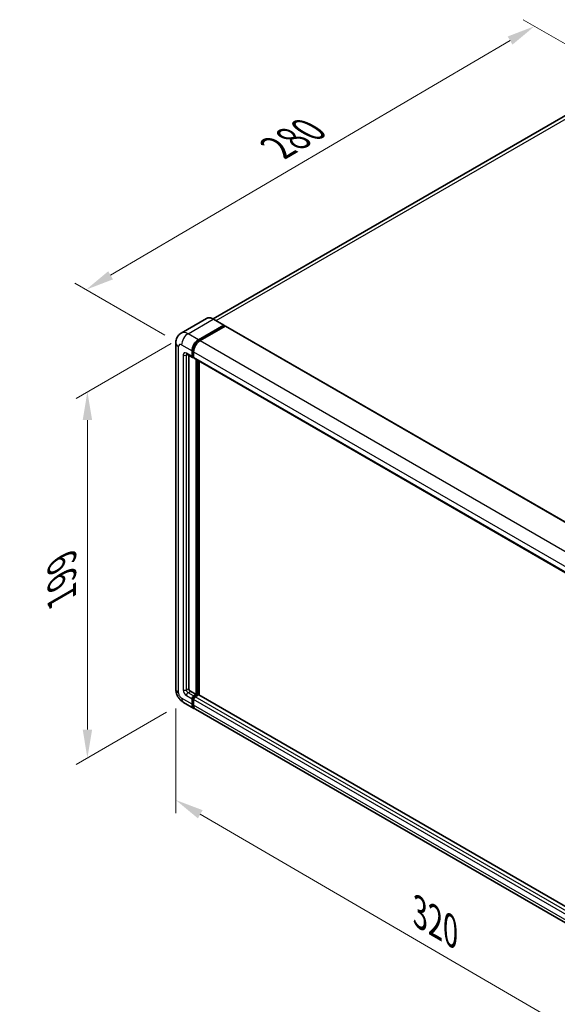
# Model space of a CAD drawing. Units: millimetres. Extents: x 0 to 10236, y 0 to 1264.
# Drawn here: x 664 to 854, y 192 to 539 of the extents above; entities that cross this region are included whole.
import ezdxf

# ---------------------------------------------------------------- set-up
doc = ezdxf.new("R2010")
doc.units = ezdxf.units.MM
doc.header["$LTSCALE"] = 4
doc.layers.get('Defpoints').update_dxf_attribs({"lineweight": 25})
for name, color, linetype, lineweight in [('Dimension (ISO)', 7, 'Continuous', 18), ('Visible (ISO)', 7, 'Continuous', 35), ('Visible Narrow (ISO)', 7, 'Continuous', 25)]:
    doc.layers.add(name, color=color, linetype=linetype, lineweight=lineweight)
doc.styles.add('Note Text (TK)', font='txt')
doc.dimstyles.new('Default - Method 1b (TK)', dxfattribs={"dimscale": 4, "dimtxt": 2.5, "dimasz": 2.5, "dimexe": 1, "dimexo": 1.5, "dimgap": 1, "dimtad": 1, "dimtoh": 1, "dimrnd": 1e-08, "dimdsep": 46, "dimtxsty": 'Note Text (TK)', "dimcen": 0.09, "dimdle": 5, "dimclrd": 100, "dimclre": 100, "dimclrt": 7, "dimadec": 1, "dimazin": 1, "dimtfac": 1, "dimtmove": 0, "dimatfit": 3, "dimfxl": 0, "dimtolj": 1, "dimlwd": -1, "dimlwe": -1, "dimarcsym": 0})

# ---------------------------------------------------------------- blocks, each defined once
blk = doc.blocks.new('*D24')
at = {"layer": 'Defpoints', "color": 0, "transparency": 16777216}
for p in [(845.87, 536.96), (879.81, 517.36), (721.26, 424.51)]:
    blk.add_point(p, dxfattribs=at)
at = {"layer": 'Dimension (ISO)', "color": 100, "transparency": 16777216}
for p, q in [((873.83, 520.81), (841.88, 539.26)), ((696.18, 449.03), (837.24, 531.89)), ((715.29, 427.96), (683.57, 446.27))]:
    blk.add_line(p, q, dxfattribs=at)
for points in [[(836.4, 533.33), (838.09, 530.46), (845.87, 536.96)], [(695.34, 450.47), (697.02, 447.6), (687.56, 443.97)]]:
    blk.add_solid(points, dxfattribs=at)
at = {"layer": 'Dimension (ISO)', "color": 7, "transparency": 16777216, "insert": (753.33, 493.04), "char_height": 10, "attachment_point": 4, "rotation": 30.4297, "style": 'Note Text (TK)'}
blk.add_mtext('\\A1;{\\Q-29.570;\\W0.820;\\H0.816x; \\fＭＳ Ｐゴシック|b0|i0;\\H10.0000;280}', dxfattribs=at)
blk = doc.blocks.new('*D25')
at = {"layer": 'Defpoints', "color": 0, "transparency": 16777216}
for p in [(719.19, 303.01), (896.63, 199.81), (896.63, 160.62)]:
    blk.add_point(p, dxfattribs=at)
at = {"layer": 'Dimension (ISO)', "color": 100, "transparency": 16777216}
for p, q in [((719.19, 296.07), (719.19, 259.2)), ((727.84, 258.79), (887.98, 165.65)), ((896.63, 192.87), (896.63, 155.99))]:
    blk.add_line(p, q, dxfattribs=at)
for points in [[(728.68, 260.24), (727, 257.35), (719.19, 263.82)], [(888.82, 167.09), (887.14, 164.2), (896.63, 160.62)]]:
    blk.add_solid(points, dxfattribs=at)
at = {"layer": 'Dimension (ISO)', "color": 7, "transparency": 16777216, "insert": (803.64, 225.11), "char_height": 10, "attachment_point": 4, "rotation": 329.815, "style": 'Note Text (TK)'}
blk.add_mtext('\\A1;{\\Q-30.185;\\W0.815;\\H0.816x; \\fＭＳ Ｐゴシック|b0|i0;\\H10.0000;320}', dxfattribs=at)
blk = doc.blocks.new('*D26')
at = {"layer": 'Defpoints', "color": 0, "transparency": 16777216}
for p in [(723.53, 428.43), (721.93, 298.28), (687.98, 278.69)]:
    blk.add_point(p, dxfattribs=at)
at = {"layer": 'Dimension (ISO)', "color": 100, "transparency": 16777216}
for p, q in [((717.53, 424.96), (683.98, 405.6)), ((687.98, 397.91), (687.98, 288.69)), ((715.93, 294.82), (683.98, 276.38))]:
    blk.add_line(p, q, dxfattribs=at)
for points in [[(686.32, 397.91), (689.65, 397.91), (687.98, 407.91)], [(686.32, 288.69), (689.65, 288.69), (687.98, 278.69)]]:
    blk.add_solid(points, dxfattribs=at)
at = {"layer": 'Dimension (ISO)', "color": 7, "transparency": 16777216, "insert": (678.98, 333.23), "char_height": 10, "attachment_point": 4, "rotation": 90, "style": 'Note Text (TK)'}
blk.add_mtext('\\A1;{\\Q-30.000;\\W0.816;\\H0.816x; \\fＭＳ Ｐゴシック|b0|i0;\\H10.0000;199}', dxfattribs=at)

msp = doc.modelspace()

# ---------------------------------------------------------------- linework, layer by layer
at = {"layer": 'Visible (ISO)'}
for p, q in [((870.9252, 513.6038), (732.4276, 433.6422)), ((730.0352, 433.8099), (721.1257, 428.666)), ((727.2026, 426.3054), (736.1122, 431.4493)), ((727.2026, 426.1094), (736.2536, 431.335)), ((736.6496, 431.1064), (727.7683, 425.9788)), ((736.2122, 431.4592), (732.5352, 433.5821)), ((736.2536, 431.3676), (736.2536, 431.335)), ((736.2536, 431.335), (736.6496, 431.1064)), ((736.7696, 431.1182), (902.5154, 335.4248)), ((719.1943, 425.1623), (719.1943, 303.0144)), ((723.1257, 421.2034), (725.1056, 420.0604)), ((723.8085, 420.8092), (723.8085, 303.1777)), ((724.9399, 420.4266), (724.9399, 422.3862)), ((725.1096, 420.5246), (725.1096, 422.4841)), ((725.5056, 422.0596), (725.5056, 420.1)), ((725.5056, 420.1065), (725.2256, 420.2682)), ((725.6713, 419.7338), (891.4171, 324.0404)), ((726.3541, 301.0548), (726.3541, 419.3395)), ((726.5238, 300.9568), (726.5238, 419.2415)), ((727.4855, 300.8747), (727.4855, 418.6863)), ((724.3742, 302.1979), (726.3541, 301.0548)), ((724.9399, 297.6255), (724.9399, 299.5851)), ((725.1096, 297.7235), (725.1096, 299.6831)), ((725.5056, 300.5649), (726.3541, 301.0548)), ((725.5056, 300.3689), (726.5238, 300.9568)), ((725.5056, 299.2585), (725.5056, 297.2989)), ((727.2592, 300.9241), (726.0713, 300.2383)), ((726.9198, 300.7282), (726.5238, 300.9568)), ((892.9182, 205.3621), (727.3792, 300.936)), ((721.9257, 298.2835), (725.6026, 296.1606)), ((891.9141, 200.1406), (726.1683, 295.834))]:
    msp.add_line(p, q, dxfattribs=at)
for centre, major_axis, start_param, end_param in [((736.1122, 431.286), (0.1, 0.1732), 5.49778714, 7.06858347), ((736.6496, 430.9104), (0.12, 0.2078), 0, 0.78539816), ((727.2026, 423.6926), (1.6, 2.7713), 0.78539816, 2.35619449), ((727.2026, 423.6926), (1.48, 2.5634), 0.78539816, 2.35619449), ((727.7683, 423.366), (-1.6, -2.7713), 3.92699082, 5.49778714), ((725.5056, 420.7532), (-0.4, -0.6928), 5.49778714, 7.06858347), ((725.5056, 420.7532), (-0.28, -0.485), 5.49778714, 6.28318531), ((726.0713, 420.4266), (-0.4, -0.6928), 5.49778714, 6.28318531), ((724.3742, 302.8511), (0.4, -0.6928), 3.92699082, 5.49778714), ((725.5056, 299.9117), (0.4, 0.6928), 0.78539816, 2.35619449), ((725.5056, 299.9117), (0.28, 0.485), 0.78539816, 2.35619449), ((726.0713, 299.5851), (-0.4, -0.6928), 3.92699082, 5.49778714), ((727.2592, 300.7282), (0.12, 0.2078), 0, 0.78539816), ((727.2026, 298.9319), (-1.6, -2.7713), 5.49778714, 6.46089591), ((727.2026, 298.9319), (-1.48, -2.5634), 5.49778714, 6.25355893), ((727.7683, 298.6053), (-1.6, -2.7713), 5.49778714, 6.28318531)]:
    msp.add_ellipse(centre, major_axis=major_axis, ratio=0.57735027, start_param=start_param, end_param=end_param, dxfattribs=at)
for points, knots in [([(732.5352, 433.5821), (732.3571, 433.6849), (732.178, 433.7722), (731.8216, 433.9127), (731.6443, 433.9661), (731.2952, 434.0367), (731.1233, 434.0539), (730.7894, 434.0502), (730.6272, 434.0293), (730.3182, 433.9485), (730.1714, 433.8885), (730.0352, 433.8099)], [0, 0, 0, 0, 0.157079633, 0.157079633, 0.314159265, 0.314159265, 0.471238898, 0.471238898, 0.628318531, 0.628318531, 0.785398163, 0.785398163, 0.785398163, 0.785398163]), ([(719.1943, 425.1623), (719.1943, 425.3758), (719.2086, 425.5981), (719.2777, 426.062), (719.3326, 426.3038), (719.5001, 426.8024), (719.6131, 427.0594), (719.9151, 427.5696), (720.1049, 427.8226), (720.5635, 428.2867), (720.8325, 428.4967), (721.1257, 428.666)], [4.71238898, 4.71238898, 4.71238898, 4.71238898, 4.869468613, 4.869468613, 5.026548246, 5.026548246, 5.183627878, 5.183627878, 5.340707511, 5.340707511, 5.497787144, 5.497787144, 5.497787144, 5.497787144]), ([(723.0137, 421.2507), (723.0137, 421.2507), (723.015, 421.2506), (723.0235, 421.2488), (723.0365, 421.2455), (723.0737, 421.2308), (723.0979, 421.2195), (723.1257, 421.2034)], [5.902696792, 5.902696792, 5.902696792, 5.902696792, 5.969026042, 5.969026042, 6.126105675, 6.126105675, 6.283185307, 6.283185307, 6.283185307, 6.283185307]), ([(721.9257, 298.2835), (721.5559, 298.497), (721.2441, 298.7415), (720.6939, 299.2655), (720.4559, 299.5461), (720.0373, 300.1389), (719.857, 300.4513), (719.5529, 301.1102), (719.4289, 301.4566), (719.2501, 302.1951), (719.1943, 302.5874), (719.1943, 303.0144)], [3.14159265, 3.14159265, 3.14159265, 3.14159265, 3.45575192, 3.45575192, 3.76991118, 3.76991118, 4.08407045, 4.08407045, 4.39822972, 4.39822972, 4.71238898, 4.71238898, 4.71238898, 4.71238898])]:
    msp.add_open_spline(points, degree=3, knots=knots, dxfattribs=at)
at = {"layer": 'Visible Narrow (ISO)'}
for p, q in [((733.4838, 433.0344), (872.7252, 513.4255)), ((723.5257, 428.4282), (732.4352, 433.5722)), ((732.4352, 433.5722), (736.1122, 431.4493)), ((736.6496, 431.1064), (902.3954, 335.413)), ((727.2026, 426.3054), (723.5257, 428.4282)), ((721.2629, 424.5091), (724.9399, 422.3862)), ((727.6045, 425.8773), (727.2026, 426.1094)), ((727.7683, 425.9788), (893.5141, 330.2854)), ((720.1316, 301.708), (720.1316, 423.8559)), ((721.8286, 420.9165), (721.8286, 302.6878)), ((724.9399, 420.4266), (722.96, 421.5697)), ((722.96, 420.9165), (723.2914, 421.1078)), ((722.96, 302.6878), (722.96, 420.9165)), ((725.5115, 422.2521), (725.1096, 422.4841)), ((725.5056, 422.0596), (891.2514, 326.3662)), ((725.5056, 420.2959), (725.1096, 420.5246)), ((725.5056, 420.1), (891.2514, 324.4066)), ((726.9481, 418.9966), (726.9481, 300.7445)), ((727.2309, 300.9078), (727.2309, 418.8333)), ((722.96, 302.6878), (723.8085, 303.1777)), ((724.9399, 297.6255), (721.2629, 299.7484)), ((722.96, 300.7282), (724.9399, 299.5851)), ((723.5257, 301.708), (724.3742, 302.1979)), ((725.5056, 300.5649), (723.5257, 301.708)), ((725.5257, 299.4428), (725.1096, 299.6831)), ((725.9217, 300.1287), (725.5056, 300.3689)), ((891.2514, 203.5651), (725.5056, 299.2585)), ((891.8171, 204.5449), (726.0713, 300.2383)), ((892.9182, 205.2809), (727.2592, 300.9241)), ((725.5056, 297.4949), (725.1096, 297.7235)), ((891.2514, 201.6055), (725.5056, 297.2989))]:
    msp.add_line(p, q, dxfattribs=at)
for centre, major_axis, start_param, end_param in [((732.4352, 429.653), (-2.4, 4.1569), 5.49778714, 6.28318531), ((732.4352, 433.4089), (0.1, 0.1732), 0, 0.78539816), ((723.5257, 424.5091), (-2.4, 4.1569), 5.49778714, 6.28318531), ((723.5257, 425.8155), (1.6, 2.7713), 0.78539816, 2.35619449), ((722.3943, 425.1623), (-3.2, 0), 0, 0.78539816), ((721.2629, 423.2027), (-0.8, 1.3856), 5.49778714, 7.06858347), ((727.6269, 423.4476), (-1.48, -2.5634), 4.1299989, 5.29477906), ((722.96, 420.2633), (-0.8, 1.3856), 5.49778714, 7.06858347), ((722.3943, 421.2431), (-0.8, 0), 0.78539816, 2.35619449), ((723.5257, 421.8963), (-0.4, -0.6928), 5.49778714, 6.28318531), ((723.5257, 420.5899), (-0.4, 0.6928), 0.16790573, 0.78539816), ((722.3943, 303.0144), (-3.2, 0), 0, 0.78539816), ((722.96, 302.0346), (0.8, -1.3856), 3.92699082, 5.49778714), ((722.3943, 303.0144), (-0.8, 0), 0.78539816, 2.35619449), ((723.5257, 302.3612), (-0.4, 0.6928), 0.78539816, 2.35619449), ((721.2629, 301.0548), (-0.8, 1.3856), 0.78539816, 2.35619449), ((723.5257, 301.0548), (-1.6, -2.7713), 5.49778714, 6.28318531), ((723.5257, 301.0548), (-0.4, -0.6928), 3.92699082, 5.49778714), ((725.9298, 299.6667), (-0.28, -0.485), 4.0327783, 5.39199966)]:
    msp.add_ellipse(centre, major_axis=major_axis, ratio=0.57735027, start_param=start_param, end_param=end_param, dxfattribs=at)

# ---------------------------------------------------------------- dimensions: what is measured, and where the dimension line sits
at = {"layer": 'Dimension (ISO)', "color": 100}
for base, p1, p2, angle, text, override, picture, middle in [((845.8666, 536.9587), (721.2629, 424.5091), (879.8077, 517.3628), 210.42972, '{\\Q-29.570;\\W0.820;\\H0.816x; \\fＭＳ Ｐゴシック|b0|i0;\\H10.0000;280}', {"dimgap": 1, "dimtoh": 0, "dimdec": 2, "dimlfac": 1.523202, "dimtol": 0, "dimlim": 0, "dimtp": 0, "dimtm": 0, "dimtdec": 2, "dimtofl": 0, "dimatfit": 1}, '*D24', (766.712, 490.4638)), ((687.9846, 278.6876), (723.5257, 428.4282), (721.9257, 298.2835), 90, '{\\Q-30.000;\\W0.816;\\H0.816x; \\fＭＳ Ｐゴシック|b0|i0;\\H10.0000;199}', {"dimgap": 1, "dimtoh": 0, "dimdec": 2, "dimlfac": 1.520065, "dimtol": 0, "dimlim": 0, "dimtp": 0, "dimtm": 0, "dimtdec": 2, "dimtofl": 0, "dimatfit": 1}, '*D26', (687.9846, 343.2981)), ((896.6254, 160.6174), (719.1943, 303.0144), (896.6254, 199.8092), 149.815007, '{\\Q-30.185;\\W0.815;\\H0.816x; \\fＭＳ Ｐゴシック|b0|i0;\\H10.0000;320}', {"dimgap": 1, "dimtoh": 0, "dimdec": 2, "dimlfac": 1.533788, "dimtol": 0, "dimlim": 0, "dimtp": 0, "dimtm": 0, "dimtdec": 2, "dimtofl": 0, "dimatfit": 1}, '*D25', (807.9099, 212.2199))]:
    dim = msp.add_linear_dim(base=base, p1=p1, p2=p2, angle=angle, text=text, dimstyle='Default - Method 1b (TK)', override=override, dxfattribs=at)
    dim.commit()
    dim.dimension.update_dxf_attribs({"geometry": picture, "text_midpoint": middle, "dimtype": 160})

doc.saveas('drawing.dxf')
